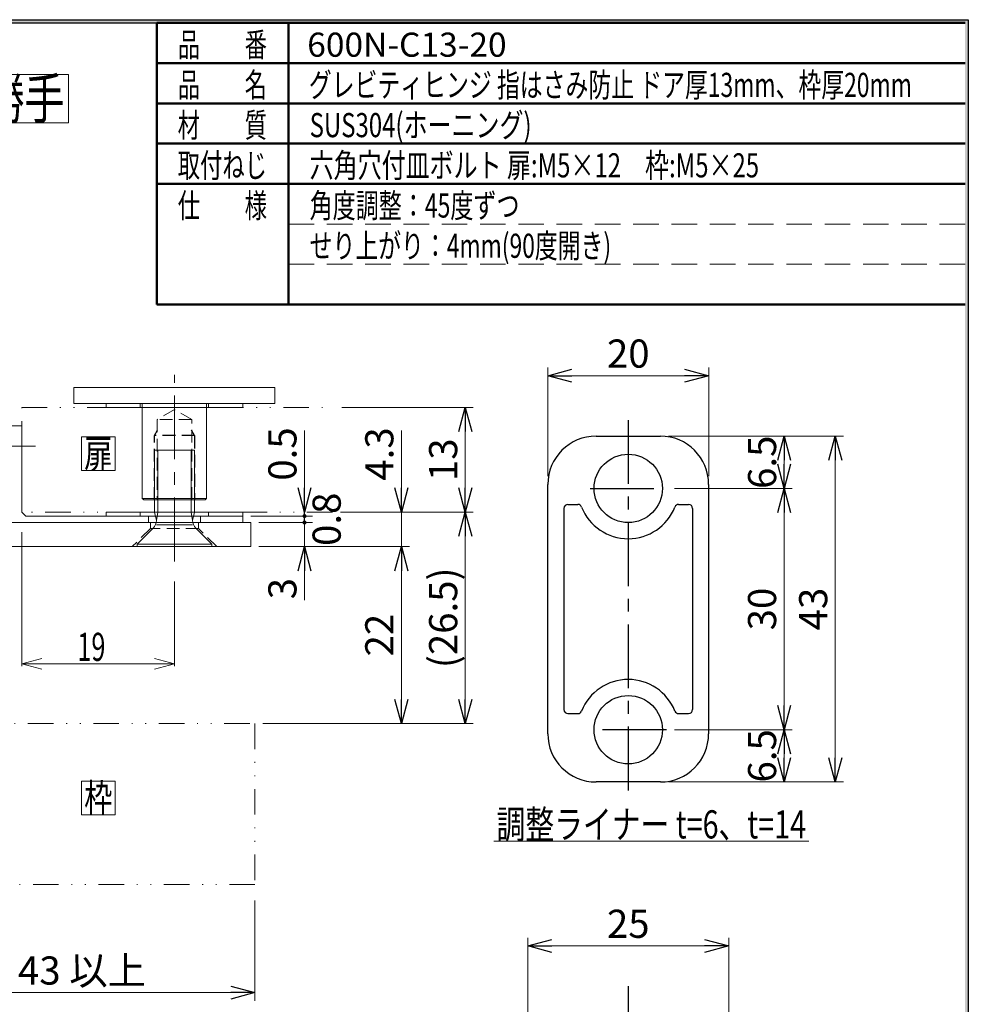
# Model space of a CAD drawing. Units: millimetres. Extents: x -188 to 188, y -138 to 138.
# Drawn here: x 70 to 188, y 9 to 131 of the extents above; entities that cross this region are included whole.
import ezdxf
from ezdxf.enums import TextEntityAlignment as Align

# ---------------------------------------------------------------- set-up
doc = ezdxf.new("R2010")
doc.units = ezdxf.units.MM
doc.header["$LTSCALE"] = 0.25
for name, pattern in [('CENTER', [50.8, 31.75, -6.35, 6.35, -6.35]), ('DASHED2', [9.525, 6.35, -3.175]), ('DIVIDE', [31.75, 12.7, -6.35, 0, -6.35, 0, -6.35]), ('HIDDENX2', [19.05, 12.7, -6.35])]:
    doc.linetypes.add(name, pattern=pattern)
doc.layers.add('VCCNULL', color=7, linetype='Continuous')
doc.layers.add('ZUWAKU', color=7, linetype='Continuous')
doc.styles.add('dcStyle0', font='ＭＳ 明朝', dxfattribs={"width": 1.2})
doc.styles.add('dcStyle1', font='ＭＳ ゴシック', dxfattribs={"width": 0.75})
doc.dimstyles.new('dc_Rotated', dxfattribs={"dimtxt": 3.5, "dimasz": 3.000226, "dimexe": 1, "dimexo": 2, "dimgap": 1, "dimtad": 3, "dimdsep": 46, "dimtxsty": 'dcStyle1', "dimblk1": 'OPEN30', "dimblk2": 'OPEN30', "dimsah": 1, "dimcen": 0.09, "dimclrd": 7, "dimclre": 7, "dimclrt": 7, "dimadec": 0, "dimazin": 2, "dimtfac": 1, "dimtdec": 4, "dimtmove": 0, "dimatfit": 3, "dimfxl": 1, "dimarcsym": 0})

# ---------------------------------------------------------------- blocks, each defined once
blk = doc.blocks.new('DC_FILL_GROUP_11')
at = {"layer": 'ZUWAKU', "color": 6, "linetype": 'Continuous', "lineweight": 25}
for p, q in [((5.81, 131.5), (188.4, 131.5)), ((188.4, 131.5), (188.4, -138.3))]:
    blk.add_line(p, q, dxfattribs=at)
blk = doc.blocks.new('DC_GROUP_600N-C13-20 グレビティヒンジ(指はさみ防止)右_10')
at = {"layer": 'ZUWAKU'}
blk.add_hatch(color=6, dxfattribs=at).paths.add_polyline_path([(5.81, 131.5), (188.4, 131.5), (188.4, -138.3), (-188.4, -138.3), (-188.4, 131.5), (-14.19, 131.5), (-14.3, 131.1), (-188, 131.1), (-188, -137.9), (188, -137.9), (188, 131.1), (5.7, 131.1)], flags=0)
at = {"layer": 'ZUWAKU', "linetype": 'Continuous'}
blk.add_blockref('DC_FILL_GROUP_11', (0, 0), dxfattribs=at)
blk = doc.blocks.new('DC_GROUP_600N-C13-20 グレビティヒンジ(指はさみ防止)右_9')
at = {"linetype": 'Continuous'}
blk.add_blockref('DC_GROUP_600N-C13-20 グレビティヒンジ(指はさみ防止)右_10', (0, 0), dxfattribs=at)
blk = doc.blocks.new('DC_GROUP_600N-C13-20 グレビティヒンジ(指はさみ防止)右_1')
at = {"layer": 'ZUWAKU', "color": 6, "linetype": 'Continuous', "lineweight": 25}
blk.add_line((5.7, 131.1), (188, 131.1), dxfattribs=at)
at = {"linetype": 'Continuous'}
blk.add_blockref('DC_GROUP_600N-C13-20 グレビティヒンジ(指はさみ防止)右_9', (0, 0), dxfattribs=at)
blk = doc.blocks.new('DC_GROUP_600N-C13-20 グレビティヒンジ(指はさみ防止)右_86')
at = {"color": 7, "linetype": 'Continuous', "lineweight": 13}
for p, q in [((70.68, 67.79), (70.68, 51.11)), ((89.68, 61.64), (89.68, 51.11)), ((70.68, 51.41), (89.68, 51.41))]:
    blk.add_line(p, q, dxfattribs=at)
at = {"color": 7, "linetype": 'Continuous', "lineweight": 18}
for p, q in [((70.68, 51.41), (73.18, 52.08)), ((87.18, 52.08), (89.68, 51.41)), ((73.18, 50.74), (70.68, 51.41)), ((70.68, 51.41), (73.18, 51.41)), ((89.68, 51.41), (87.18, 50.74)), ((89.68, 51.41), (87.18, 51.41))]:
    blk.add_line(p, q, dxfattribs=at)
at = {"color": 7, "style": 'dcStyle1', "width": 0.768942}
blk.add_text('19', height=3.5, dxfattribs=at).set_placement((77.59, 51.78), (81.09, 51.78), align=Align.FIT)
blk = doc.blocks.new('DC_GROUP_600N-C13-20 グレビティヒンジ(指はさみ防止)右_89')
at = {"color": 5, "linetype": 'Continuous', "lineweight": 18}
for p, q in [((87.18, 70.29), (87.18, 77.99)), ((87.18, 77.99), (92.18, 77.99)), ((87.61, 70.29), (87.61, 77.99)), ((91.74, 70.29), (91.74, 77.99)), ((92.18, 70.29), (92.18, 77.99)), ((87.43, 69.23), (87.18, 70.29)), ((92.18, 70.29), (87.18, 70.29)), ((87.43, 69.23), (87.61, 70.29)), ((91.93, 69.23), (91.74, 70.29)), ((91.93, 69.23), (92.18, 70.29)), ((91.93, 68.69), (87.43, 68.69)), ((85.03, 66.29), (87.05, 68.31)), ((94.33, 66.29), (92.31, 68.31)), ((85.03, 65.99), (85.03, 66.29)), ((94.33, 66.29), (85.03, 66.29)), ((94.33, 65.99), (94.33, 66.29)), ((94.33, 65.99), (85.03, 65.99))]:
    blk.add_line(p, q, dxfattribs=at)
for centre, start, end in [((86.13, 69.23), 315, 0), ((93.23, 69.23), 180, 225)]:
    blk.add_arc(centre, 1.3, start, end, dxfattribs=at)
blk = doc.blocks.new('DC_GROUP_600N-C13-20 グレビティヒンジ(指はさみ防止)右_90')
at = {"color": 7, "linetype": 'Continuous', "lineweight": 18}
for p, q in [((78.1, 79.64), (82.3, 79.64)), ((78.1, 75.44), (78.1, 79.64)), ((82.3, 75.44), (82.3, 79.64)), ((78.1, 75.44), (82.3, 75.44))]:
    blk.add_line(p, q, dxfattribs=at)
at = {"color": 7, "style": 'dcStyle1', "width": 0.768942}
blk.add_text('扉', height=3.5, dxfattribs=at).set_placement((78.45, 75.79), (81.95, 75.79), align=Align.FIT)
blk = doc.blocks.new('DC_GROUP_600N-C13-20 グレビティヒンジ(指はさみ防止)右_91')
at = {"color": 7, "linetype": 'Continuous', "lineweight": 18}
for p, q in [((78.1, 36.84), (82.3, 36.84)), ((78.1, 32.64), (78.1, 36.84)), ((82.3, 32.64), (82.3, 36.84)), ((78.1, 32.64), (82.3, 32.64))]:
    blk.add_line(p, q, dxfattribs=at)
at = {"color": 7, "style": 'dcStyle1', "width": 0.768942}
blk.add_text('枠', height=3.5, dxfattribs=at).set_placement((78.45, 32.99), (81.95, 32.99), align=Align.FIT)
blk = doc.blocks.new('_Open30')
at = {"color": 0, "linetype": 'ByBlock', "lineweight": -2}
for p, q in [((-1, 0.267949), (0, 0)), ((0, 0), (-1, -0.267949)), ((0, 0), (-1, 0))]:
    blk.add_line(p, q, dxfattribs=at)
blk = doc.blocks.new('*D99')
at = {"color": 7, "linetype": 'Continuous', "lineweight": 13}
for p, q in [((110.32, 70.29), (126.84, 70.29)), ((125.84, 43.99), (125.84, 70.29)), ((100.68, 43.99), (126.84, 43.99))]:
    blk.add_line(p, q, dxfattribs=at)
at = {"color": 7, "xscale": 3.000230533929425, "yscale": 3.000163160504256}
for p, rotation in [((125.84, 70.29), 90), ((125.84, 43.99), 270)]:
    blk.add_blockref('_Open30', p, dxfattribs=dict(at, rotation=rotation))
at = {"color": 7, "insert": (124.84, 57.14), "char_height": 3.5, "width": 17.5, "attachment_point": 8, "rotation": 90, "style": 'dcStyle1'}
blk.add_mtext('\\T1.00;(26.5)', dxfattribs=at)
blk = doc.blocks.new('*D100')
at = {"color": 7, "linetype": 'Continuous', "lineweight": 13}
for p, q in [((110.5, 83.29), (126.84, 83.29)), ((125.84, 70.29), (125.84, 83.29)), ((110.32, 70.29), (126.84, 70.29))]:
    blk.add_line(p, q, dxfattribs=at)
at = {"color": 7, "xscale": 3.000230533929425, "yscale": 3.000163160504256}
for p, rotation in [((125.84, 83.29), 90), ((125.84, 70.29), 270)]:
    blk.add_blockref('_Open30', p, dxfattribs=dict(at, rotation=rotation))
at = {"color": 7, "insert": (124.84, 76.79), "char_height": 3.5, "width": 8.75, "attachment_point": 8, "rotation": 90, "style": 'dcStyle1'}
blk.add_mtext('\\T1.00;13', dxfattribs=at)
blk = doc.blocks.new('*D101')
at = {"color": 7, "linetype": 'Continuous', "lineweight": 13}
for p, q in [((100.18, 65.99), (118.9, 65.99)), ((117.9, 43.99), (117.9, 65.99)), ((100.68, 43.99), (118.9, 43.99))]:
    blk.add_line(p, q, dxfattribs=at)
at = {"color": 7, "xscale": 3.000230533929425, "yscale": 3.000163160504256}
for p, rotation in [((117.9, 65.99), 90), ((117.9, 43.99), 270)]:
    blk.add_blockref('_Open30', p, dxfattribs=dict(at, rotation=rotation))
at = {"color": 7, "insert": (116.9, 54.99), "char_height": 3.5, "width": 8.75, "attachment_point": 8, "rotation": 90, "style": 'dcStyle1'}
blk.add_mtext('\\T1.00;22', dxfattribs=at)
blk = doc.blocks.new('*D102')
at = {"color": 7, "linetype": 'Continuous', "lineweight": 13}
for p, q in [((117.9, 80.44), (117.9, 70.29)), ((110.32, 70.29), (118.9, 70.29)), ((117.9, 65.99), (117.9, 70.29)), ((100.18, 65.99), (118.9, 65.99))]:
    blk.add_line(p, q, dxfattribs=at)
at = {"color": 7, "xscale": 3.000230533929425, "yscale": 3.000163160504256, "rotation": 270}
blk.add_blockref('_Open30', (117.9, 70.29), dxfattribs=at)
at = {"color": 7, "insert": (116.9, 74.19), "char_height": 3.5, "width": 10.9375, "attachment_point": 7, "rotation": 90, "style": 'dcStyle1'}
blk.add_mtext('\\T1.00;4.3', dxfattribs=at)
blk = doc.blocks.new('*D103')
at = {"color": 7, "linetype": 'Continuous', "lineweight": 13}
for p, q in [((100.18, 68.99), (106.85, 68.99)), ((105.85, 65.99), (105.85, 68.99)), ((100.18, 65.99), (106.85, 65.99)), ((105.85, 59.34), (105.85, 65.99))]:
    blk.add_line(p, q, dxfattribs=at)
at = {"color": 7, "xscale": 3.000230533929425, "yscale": 3.000163160504256, "rotation": 90}
blk.add_blockref('_Open30', (105.85, 65.99), dxfattribs=at)
at = {"color": 7, "insert": (104.85, 62.09), "char_height": 3.5, "width": 6.5625, "attachment_point": 9, "rotation": 90, "style": 'dcStyle1'}
blk.add_mtext('\\T1.00;3', dxfattribs=at)
blk = doc.blocks.new('_Dot')
at = {"color": 0, "linetype": 'ByBlock', "lineweight": -2}
blk.add_line((-0.5, 0), (-1, 0), dxfattribs=at)
at = {"color": 0, "linetype": 'ByBlock', "const_width": 0.5}
blk.add_lwpolyline([(-0.25, 0, 1), (0.25, 0, 1)], format="xyb", close=True, dxfattribs=at)
blk = doc.blocks.new('*D104')
at = {"color": 7, "linetype": 'Continuous', "lineweight": 13}
for p, q in [((99.18, 69.79), (106.85, 69.79)), ((105.85, 68.99), (105.85, 69.79)), ((100.18, 68.99), (106.85, 68.99))]:
    blk.add_line(p, q, dxfattribs=at)
at = {"color": 7, "xscale": 0.5, "yscale": 0.5, "rotation": 270}
blk.add_blockref('_Dot', (105.85, 68.99), dxfattribs=at)
at = {"color": 7, "insert": (110.35, 69.39), "char_height": 3.5, "width": 10.9375, "attachment_point": 8, "rotation": 90, "style": 'dcStyle1'}
blk.add_mtext('\\T1.00;0.8', dxfattribs=at)
blk = doc.blocks.new('*D105')
at = {"color": 7, "linetype": 'Continuous', "lineweight": 13}
for p, q in [((105.85, 80.44), (105.85, 70.29)), ((99.18, 69.79), (106.85, 69.79)), ((105.85, 69.79), (105.85, 70.29))]:
    blk.add_line(p, q, dxfattribs=at)
at = {"color": 7, "rotation": 270}
for name, p, xscale, yscale in [('_Open30', (105.85, 70.29), 3.000230533929425, 3.000163160504256), ('_Dot', (105.85, 69.79), 0.5, 0.5)]:
    blk.add_blockref(name, p, dxfattribs=dict(at, xscale=xscale, yscale=yscale))
at = {"color": 7, "insert": (104.85, 74.19), "char_height": 3.5, "width": 10.9375, "attachment_point": 7, "rotation": 90, "style": 'dcStyle1'}
blk.add_mtext('\\T1.00;0.5', dxfattribs=at)
blk = doc.blocks.new('*D106')
at = {"color": 7, "linetype": 'Continuous', "lineweight": 13}
for p, q in [((151.86, 43.23), (166.5, 43.23)), ((165.5, 36.73), (165.5, 43.23)), ((151.11, 36.73), (166.5, 36.73))]:
    blk.add_line(p, q, dxfattribs=at)
at = {"color": 7, "xscale": 3.000230533929425, "yscale": 3.000163160504256}
for p, rotation in [((165.5, 43.23), 90), ((165.5, 36.73), 270)]:
    blk.add_blockref('_Open30', p, dxfattribs=dict(at, rotation=rotation))
at = {"color": 7, "insert": (164.5, 39.98), "char_height": 3.5, "width": 10.9375, "attachment_point": 8, "rotation": 90, "style": 'dcStyle1'}
blk.add_mtext('\\T1.00;6.5', dxfattribs=at)
blk = doc.blocks.new('*D107')
at = {"color": 7, "linetype": 'Continuous', "lineweight": 13}
for p, q in [((151.86, 73.23), (166.5, 73.23)), ((165.5, 43.23), (165.5, 73.23)), ((151.86, 43.23), (166.5, 43.23))]:
    blk.add_line(p, q, dxfattribs=at)
at = {"color": 7, "xscale": 3.000230533929425, "yscale": 3.000163160504256}
for p, rotation in [((165.5, 73.23), 90), ((165.5, 43.23), 270)]:
    blk.add_blockref('_Open30', p, dxfattribs=dict(at, rotation=rotation))
at = {"color": 7, "insert": (164.5, 58.23), "char_height": 3.5, "width": 8.75, "attachment_point": 8, "rotation": 90, "style": 'dcStyle1'}
blk.add_mtext('\\T1.00;30', dxfattribs=at)
blk = doc.blocks.new('*D108')
at = {"color": 7, "linetype": 'Continuous', "lineweight": 13}
for p, q in [((151.11, 79.73), (166.5, 79.73)), ((165.5, 73.23), (165.5, 79.73)), ((151.86, 73.23), (166.5, 73.23))]:
    blk.add_line(p, q, dxfattribs=at)
at = {"color": 7, "xscale": 3.000230533929425, "yscale": 3.000163160504256}
for p, rotation in [((165.5, 79.73), 90), ((165.5, 73.23), 270)]:
    blk.add_blockref('_Open30', p, dxfattribs=dict(at, rotation=rotation))
at = {"color": 7, "insert": (164.5, 76.48), "char_height": 3.5, "width": 10.9375, "attachment_point": 8, "rotation": 90, "style": 'dcStyle1'}
blk.add_mtext('\\T1.00;6.5', dxfattribs=at)
blk = doc.blocks.new('*D109')
at = {"color": 7, "linetype": 'Continuous', "lineweight": 13}
for p, q in [((151.11, 79.73), (172.86, 79.73)), ((171.86, 36.73), (171.86, 79.73)), ((151.11, 36.73), (172.86, 36.73))]:
    blk.add_line(p, q, dxfattribs=at)
at = {"color": 7, "xscale": 3.000230533929425, "yscale": 3.000163160504256}
for p, rotation in [((171.86, 79.73), 90), ((171.86, 36.73), 270)]:
    blk.add_blockref('_Open30', p, dxfattribs=dict(at, rotation=rotation))
at = {"color": 7, "insert": (170.86, 58.23), "char_height": 3.5, "width": 8.75, "attachment_point": 8, "rotation": 90, "style": 'dcStyle1'}
blk.add_mtext('\\T1.00;43', dxfattribs=at)
blk = doc.blocks.new('*D110')
at = {"color": 7, "linetype": 'Continuous', "lineweight": 13}
for p, q in [((136.11, 74.73), (136.11, 88.24)), ((156.11, 74.73), (156.11, 88.24)), ((136.11, 87.24), (156.11, 87.24))]:
    blk.add_line(p, q, dxfattribs=at)
at = {"color": 7, "xscale": 3.000230533929425, "yscale": 3.000163160504256}
for p, rotation in [((136.11, 87.24), 180), ((156.11, 87.24), 360)]:
    blk.add_blockref('_Open30', p, dxfattribs=dict(at, rotation=rotation))
at = {"color": 7, "insert": (146.11, 88.24), "char_height": 3.5, "width": 8.75, "attachment_point": 8, "style": 'dcStyle1'}
blk.add_mtext('\\T1.00;20', dxfattribs=at)
blk = doc.blocks.new('DC_GROUP_600N-C13-20 グレビティヒンジ(指はさみ防止)右_92')
at = {"color": 5, "linetype": 'Continuous', "lineweight": 13}
blk.add_line((129.38, 29.36), (168.58, 29.36), dxfattribs=at)
at = {"color": 7, "style": 'dcStyle1', "width": 0.768942}
blk.add_text('調整ライナー t=6、t=14', height=3.5, dxfattribs=at).set_placement((129.73, 29.71), (168.23, 29.71), align=Align.FIT)
blk = doc.blocks.new('*D112')
at = {"color": 7, "linetype": 'Continuous', "lineweight": 13}
for p, q in [((133.61, -3.17), (133.61, 17.35)), ((158.61, -3.17), (158.61, 17.35)), ((133.61, 16.35), (158.61, 16.35))]:
    blk.add_line(p, q, dxfattribs=at)
at = {"color": 7, "xscale": 3.000230533929425, "yscale": 3.000163160504256}
for p, rotation in [((133.61, 16.35), 180), ((158.61, 16.35), 360)]:
    blk.add_blockref('_Open30', p, dxfattribs=dict(at, rotation=rotation))
at = {"color": 7, "insert": (146.11, 17.35), "char_height": 3.5, "width": 8.75, "attachment_point": 8, "style": 'dcStyle1'}
blk.add_mtext('\\T1.00;25', dxfattribs=at)
blk = doc.blocks.new('*D113')
at = {"color": 7, "linetype": 'Continuous', "lineweight": 13}
for p, q in [((99.68, 21.99), (99.68, 9.54)), ((56.68, 12.57), (56.68, 9.54)), ((56.68, 10.54), (99.68, 10.54))]:
    blk.add_line(p, q, dxfattribs=at)
at = {"color": 7, "xscale": 3.000230533929425, "yscale": 3.000163160504256}
for p, rotation in [((56.68, 10.54), 180), ((99.68, 10.54), 360)]:
    blk.add_blockref('_Open30', p, dxfattribs=dict(at, rotation=rotation))
at = {"color": 7, "insert": (78.18, 11.54), "char_height": 3.5, "width": 22.75, "attachment_point": 8, "style": 'dcStyle1'}
blk.add_mtext('\\T1.00;43 以上', dxfattribs=at)
blk = doc.blocks.new('DC_GROUP_600N-C13-20 グレビティヒンジ(指はさみ防止)右_154')
at = {"color": 7, "linetype": 'Continuous', "lineweight": 18}
for p, q in [((60.5, 124.68), (76.5, 124.68)), ((60.5, 118.68), (60.5, 124.68)), ((76.5, 118.68), (76.5, 124.68)), ((60.5, 118.68), (76.5, 118.68))]:
    blk.add_line(p, q, dxfattribs=at)
at = {"color": 7, "style": 'dcStyle1', "width": 0.768942}
blk.add_text('右勝手', height=5, dxfattribs=at).set_placement((61, 119.18), (76, 119.18), align=Align.FIT)

msp = doc.modelspace()

# ---------------------------------------------------------------- linework, layer by layer
at = {"color": 7, "linetype": 'CENTER', "lineweight": 13}
for p, q in [((89.676, 64.142), (89.676, 87.327)), ((40.309, 78.49), (72.391, 78.49))]:
    msp.add_line(p, q, dxfattribs=at)
at = {"color": 3, "linetype": 'Continuous', "lineweight": 13}
for p, q in [((77.176, 83.79), (77.176, 85.79)), ((77.176, 85.79), (89.676, 85.79)), ((89.676, 85.79), (102.176, 85.79)), ((102.176, 85.79), (102.176, 83.79)), ((89.676, 83.79), (77.176, 83.79)), ((85.676, 83.29), (85.676, 71.99)), ((102.176, 83.79), (89.676, 83.79)), ((93.676, 71.99), (93.676, 83.29)), ((69.176, 80.99), (70.676, 80.99)), ((70.676, 70.29), (70.676, 80.99)), ((85.676, 71.99), (85.876, 71.79)), ((85.676, 71.99), (93.676, 71.99)), ((93.476, 71.79), (85.876, 71.79)), ((93.476, 71.79), (93.676, 71.99)), ((71.176, 69.79), (70.676, 70.29)), ((98.176, 69.79), (71.176, 69.79)), ((98.176, 69.79), (98.176, 68.99)), ((99.176, 68.99), (64.8, 68.99)), ((99.176, 68.99), (99.176, 65.99)), ((56.676, 65.99), (99.176, 65.99))]:
    msp.add_line(p, q, dxfattribs=at)
at = {"color": 7, "linetype": 'DIVIDE', "lineweight": 13}
for p, q in [((70.676, 83.29), (109.502, 83.29)), ((70.676, 70.29), (70.676, 83.29)), ((109.321, 70.29), (70.676, 70.29)), ((38.91, 43.99), (99.676, 43.99)), ((99.676, 43.99), (99.676, 23.99)), ((99.676, 23.99), (38.48, 23.99))]:
    msp.add_line(p, q, dxfattribs=at)
at = {"color": 222, "linetype": 'Continuous', "lineweight": 13}
for p, q in [((81.176, 83.29), (81.176, 83.79)), ((98.176, 83.79), (81.176, 83.79)), ((98.176, 83.29), (81.176, 83.29)), ((98.176, 83.29), (98.176, 83.79)), ((81.176, 69.79), (81.176, 70.29)), ((98.176, 70.29), (81.176, 70.29)), ((98.176, 69.79), (81.176, 69.79)), ((98.176, 69.79), (98.176, 70.29))]:
    msp.add_line(p, q, dxfattribs=at)
at = {"color": 7, "linetype": 'DASHED2', "lineweight": 13}
for p, q in [((85.426, 83.79), (85.426, 83.29)), ((85.676, 83.79), (85.676, 83.29)), ((93.676, 83.29), (93.676, 83.79)), ((93.926, 83.29), (93.926, 83.79)), ((89.676, 83.032), (87.526, 81.79)), ((91.826, 81.79), (89.676, 83.032)), ((91.826, 81.79), (87.526, 81.79)), ((87.526, 81.79), (87.526, 71.79)), ((91.826, 71.79), (91.826, 81.79)), ((85.426, 70.29), (85.426, 69.79)), ((86.426, 69.79), (86.426, 68.99)), ((92.926, 68.99), (92.926, 69.79)), ((93.926, 69.79), (93.926, 70.29)), ((86.676, 68.99), (86.676, 68.24)), ((92.676, 68.24), (92.676, 68.99)), ((86.676, 68.24), (84.426, 65.99)), ((92.676, 68.24), (86.676, 68.24)), ((94.926, 65.99), (92.676, 68.24))]:
    msp.add_line(p, q, dxfattribs=at)
at = {"color": 7, "linetype": 'DASHED2', "lineweight": 25}
for p, q in [((87.176, 79.79), (87.576, 80.483)), ((92.176, 79.79), (87.176, 79.79)), ((87.176, 71.79), (87.176, 79.79)), ((92.176, 79.79), (91.776, 80.483)), ((92.176, 79.79), (92.176, 71.79))]:
    msp.add_line(p, q, dxfattribs=at)
at = {"color": 4, "linetype": 'Continuous', "lineweight": 25}
for p, q in [((142.106, 79.728), (150.106, 79.728)), ((136.106, 42.728), (136.106, 73.728)), ((156.106, 73.728), (156.106, 42.728)), ((138.606, 71.228), (139.836, 71.228)), ((152.376, 71.228), (153.606, 71.228)), ((138.106, 70.728), (138.106, 45.728)), ((154.106, 70.728), (154.106, 45.728)), ((138.606, 45.228), (139.836, 45.228)), ((152.376, 45.228), (153.606, 45.228)), ((150.106, 36.728), (142.106, 36.728))]:
    msp.add_line(p, q, dxfattribs=at)
for centre in [(146.106, 73.228), (146.106, 43.228)]:
    msp.add_circle(centre, 4.25, dxfattribs=at)
for centre, radius, start, end in [((142.106, 73.728), 6, 90, 180), ((150.106, 73.728), 6, 0, 90), ((138.606, 70.728), 0.5, 90, 180), ((139.836, 70.728), 0.5, 21.73846, 90), ((152.376, 70.728), 0.5, 90, 158.26154), ((153.606, 70.728), 0.5, 0, 90), ((146.106, 73.228), 6.25, 201.73846, 338.26154), ((146.106, 43.228), 6.25, 21.73846, 158.26154), ((138.606, 45.728), 0.5, 180, 270), ((139.836, 45.728), 0.5, 270, 338.26154), ((152.376, 45.728), 0.5, 201.73846, 270), ((153.606, 45.728), 0.5, 270, 0), ((142.106, 42.728), 6, 180, 270), ((150.106, 42.728), 6, 270, 0)]:
    msp.add_arc(centre, radius, start, end, dxfattribs=at)
at = {"layer": 'VCCNULL', "color": 7, "linetype": 'CENTER', "lineweight": 25}
for p, q in [((146.106, 81.728), (146.106, 34.728)), ((141.356, 73.228), (150.856, 73.228)), ((150.856, 43.228), (141.356, 43.228)), ((146.106, 11.332), (146.106, -49.668))]:
    msp.add_line(p, q, dxfattribs=at)
at = {"layer": 'ZUWAKU', "color": 6, "linetype": 'Continuous', "lineweight": 50}
for p, q in [((87.464, 131.098), (188, 131.098)), ((87.464, 131.098), (87.464, 96.098)), ((103.868, 96.098), (103.868, 131.098)), ((87.464, 126.098), (188, 126.098)), ((87.464, 121.098), (188, 121.098)), ((87.464, 116.098), (188, 116.098)), ((87.464, 111.098), (188, 111.098)), ((87.464, 96.098), (188, 96.098))]:
    msp.add_line(p, q, dxfattribs=at)
at = {"layer": 'ZUWAKU', "color": 6, "linetype": 'HIDDENX2', "lineweight": 13}
for p, q in [((103.868, 106.098), (188, 106.098)), ((103.868, 101.098), (188, 101.098))]:
    msp.add_line(p, q, dxfattribs=at)

# ---------------------------------------------------------------- block references
at = {"linetype": 'Continuous'}
for name in ['DC_GROUP_600N-C13-20 グレビティヒンジ(指はさみ防止)右_1', 'DC_GROUP_600N-C13-20 グレビティヒンジ(指はさみ防止)右_154', 'DC_GROUP_600N-C13-20 グレビティヒンジ(指はさみ防止)右_90', 'DC_GROUP_600N-C13-20 グレビティヒンジ(指はさみ防止)右_89', 'DC_GROUP_600N-C13-20 グレビティヒンジ(指はさみ防止)右_86', 'DC_GROUP_600N-C13-20 グレビティヒンジ(指はさみ防止)右_91', 'DC_GROUP_600N-C13-20 グレビティヒンジ(指はさみ防止)右_92']:
    msp.add_blockref(name, (0, 0), dxfattribs=at)

# ---------------------------------------------------------------- texts
at = {"layer": 'ZUWAKU', "color": 7, "style": 'dcStyle0'}
for s, width, p, p2 in [('品\u3000\u3000番', 0.632329, (90.081, 126.892), (101.181, 126.892)), ('品\u3000\u3000名', 0.632329, (90.081, 121.892), (101.181, 121.892)), ('材\u3000\u3000質', 0.632329, (90.081, 116.892), (101.181, 116.892)), ('SUS304(ホーニング)', 0.69879, (106.485, 116.892), (134.085, 116.892)), ('取付ねじ', 0.632329, (90.081, 111.892), (101.181, 111.892)), ('六角穴付皿ボルト 扉:M5×12\u3000枠:M5×25', 0.688526, (106.485, 111.892), (162.385, 111.892)), ('仕\u3000\u3000様', 0.632329, (90.081, 106.892), (101.181, 106.892)), ('角度調整：45度ずつ', 0.660812, (106.485, 106.892), (132.585, 106.892)), ('せり上がり：4mm(90度開き)', 0.683599, (106.485, 101.892), (143.985, 101.892))]:
    msp.add_text(s, height=3, dxfattribs=dict(at, width=width)).set_placement(p, p2, align=Align.FIT)
at = {"layer": 'ZUWAKU', "color": 2, "style": 'dcStyle0'}
for s, width, p, p2 in [('600N-C13-20', 1.02747, (106.183, 126.892), (130.983, 126.892)), ('グレビティヒンジ 指はさみ防止 ドア厚13mm、枠厚20mm', 0.683599, (106.383, 121.892), (181.383, 121.892))]:
    msp.add_text(s, height=3, dxfattribs=dict(at, width=width)).set_placement(p, p2, align=Align.FIT)

# ---------------------------------------------------------------- dimensions: what is measured, and where the dimension line sits
at = {"linetype": 'Continuous', "lineweight": 13}
for base, p1, p2, picture, middle in [((156.106, 87.24), (136.106, 72.728), (156.106, 72.728), '*D110', (146.106, 87.24)), ((158.606, 16.352), (133.606, -5.168), (158.606, -5.168), '*D112', (146.106, 16.352))]:
    dim = msp.add_linear_dim(base=base, p1=p1, p2=p2, dimstyle='dc_Rotated', override={"dimtxt": 3.5, "dimasz": 3.000226, "dimexe": 1, "dimexo": 2, "dimgap": 1, "dimtad": 3, "dimtih": 0, "dimtoh": 0, "dimdec": 2, "dimlfac": 1, "dimzin": 8, "dimtxsty": 'dcStyle1', "dimblk1": 'Open30', "dimblk2": 'Open30', "dimsah": 1, "dimclrd": 7, "dimclre": 7, "dimclrt": 7, "dimazin": 2, "dimtofl": 1, "dimtolj": 0, "dimtzin": 8, "dimarcsym": 1}, dxfattribs=at)
    dim.commit()
    dim.dimension.update_dxf_attribs({"geometry": picture, "text_midpoint": middle, "dimtype": 160})
for base, p1, p2, override, picture, middle in [((105.851, 70.29), (97.176, 69.79), (105.851, 70.29), {"dimtxt": 3.5, "dimasz": 0.5, "dimexe": 1, "dimexo": 2, "dimgap": 1, "dimtad": 3, "dimtih": 0, "dimtoh": 0, "dimdec": 2, "dimlfac": 1, "dimzin": 8, "dimtxsty": 'dcStyle1', "dimblk1": 'Dot', "dimblk2": 'Dot', "dimsah": 1, "dimse2": 1, "dimclrd": 7, "dimclre": 7, "dimclrt": 7, "dimazin": 2, "dimtofl": 1, "dimtolj": 0, "dimtzin": 8, "dimarcsym": 1}, '*D105', (105.851, 76.813)), ((117.895, 70.29), (98.176, 65.99), (108.321, 70.29), {"dimtxt": 3.5, "dimasz": 3.000226, "dimexe": 1, "dimexo": 2, "dimgap": 1, "dimtad": 3, "dimtih": 0, "dimtoh": 0, "dimdec": 2, "dimlfac": 1, "dimzin": 8, "dimtxsty": 'dcStyle1', "dimblk1": 'Open30', "dimblk2": 'Open30', "dimsah": 1, "dimclrd": 7, "dimclre": 7, "dimclrt": 7, "dimazin": 2, "dimtofl": 1, "dimtolj": 0, "dimtzin": 8, "dimarcsym": 1}, '*D102', (117.895, 76.813)), ((125.839, 83.29), (108.321, 70.29), (108.502, 83.29), {"dimtxt": 3.5, "dimasz": 3.000226, "dimexe": 1, "dimexo": 2, "dimgap": 1, "dimtad": 3, "dimtih": 0, "dimtoh": 0, "dimdec": 2, "dimlfac": 1, "dimzin": 8, "dimtxsty": 'dcStyle1', "dimblk1": 'Open30', "dimblk2": 'Open30', "dimsah": 1, "dimclrd": 7, "dimclre": 7, "dimclrt": 7, "dimazin": 2, "dimtofl": 1, "dimtolj": 0, "dimtzin": 8, "dimarcsym": 1}, '*D100', (125.839, 76.79)), ((165.501, 79.728), (149.856, 73.228), (149.106, 79.728), {"dimtxt": 3.5, "dimasz": 3.000226, "dimexe": 1, "dimexo": 2, "dimgap": 1, "dimtad": 3, "dimtih": 0, "dimtoh": 0, "dimdec": 2, "dimlfac": 1, "dimzin": 8, "dimtxsty": 'dcStyle1', "dimblk1": 'Open30', "dimblk2": 'Open30', "dimsah": 1, "dimclrd": 7, "dimclre": 7, "dimclrt": 7, "dimazin": 2, "dimtofl": 1, "dimtolj": 0, "dimtzin": 8, "dimarcsym": 1}, '*D108', (165.501, 76.478)), ((171.856, 79.728), (149.106, 36.728), (149.106, 79.728), {"dimtxt": 3.5, "dimasz": 3.000226, "dimexe": 1, "dimexo": 2, "dimgap": 1, "dimtad": 3, "dimtih": 0, "dimtoh": 0, "dimdec": 2, "dimlfac": 1, "dimzin": 8, "dimtxsty": 'dcStyle1', "dimblk1": 'Open30', "dimblk2": 'Open30', "dimsah": 1, "dimclrd": 7, "dimclre": 7, "dimclrt": 7, "dimazin": 2, "dimtofl": 1, "dimtolj": 0, "dimtzin": 8, "dimarcsym": 1}, '*D109', (171.856, 58.228)), ((105.851, 69.79), (98.176, 68.99), (97.176, 69.79), {"dimtxt": 3.5, "dimasz": 0.5, "dimexe": 1, "dimexo": 2, "dimgap": 4.5, "dimtad": 3, "dimtih": 0, "dimtoh": 0, "dimdec": 2, "dimlfac": 1, "dimzin": 8, "dimtxsty": 'dcStyle1', "dimblk1": 'Dot', "dimblk2": 'Dot', "dimsah": 1, "dimclrd": 7, "dimclre": 7, "dimclrt": 7, "dimazin": 2, "dimtofl": 1, "dimtolj": 0, "dimtzin": 8, "dimarcsym": 1}, '*D104', (105.851, 69.39)), ((165.501, 73.228), (149.856, 43.228), (149.856, 73.228), {"dimtxt": 3.5, "dimasz": 3.000226, "dimexe": 1, "dimexo": 2, "dimgap": 1, "dimtad": 3, "dimtih": 0, "dimtoh": 0, "dimdec": 2, "dimlfac": 1, "dimzin": 8, "dimtxsty": 'dcStyle1', "dimblk1": 'Open30', "dimblk2": 'Open30', "dimsah": 1, "dimclrd": 7, "dimclre": 7, "dimclrt": 7, "dimazin": 2, "dimtofl": 1, "dimtolj": 0, "dimtzin": 8, "dimarcsym": 1}, '*D107', (165.501, 58.228)), ((105.851, 68.99), (98.176, 65.99), (98.176, 68.99), {"dimtxt": 3.5, "dimasz": 3.000226, "dimexe": 1, "dimexo": 2, "dimgap": 1, "dimtad": 3, "dimtih": 0, "dimtoh": 0, "dimdec": 2, "dimlfac": 1, "dimzin": 8, "dimtxsty": 'dcStyle1', "dimblk1": 'Open30', "dimblk2": 'Open30', "dimsah": 1, "dimclrd": 7, "dimclre": 7, "dimclrt": 7, "dimazin": 2, "dimtofl": 1, "dimtolj": 0, "dimtzin": 8, "dimarcsym": 1}, '*D103', (105.851, 61.217)), ((117.895, 65.99), (98.676, 43.99), (98.176, 65.99), {"dimtxt": 3.5, "dimasz": 3.000226, "dimexe": 1, "dimexo": 2, "dimgap": 1, "dimtad": 3, "dimtih": 0, "dimtoh": 0, "dimdec": 2, "dimlfac": 1, "dimzin": 8, "dimtxsty": 'dcStyle1', "dimblk1": 'Open30', "dimblk2": 'Open30', "dimsah": 1, "dimclrd": 7, "dimclre": 7, "dimclrt": 7, "dimazin": 2, "dimtofl": 1, "dimtolj": 0, "dimtzin": 8, "dimarcsym": 1}, '*D101', (117.895, 54.99)), ((165.501, 43.228), (149.106, 36.728), (149.856, 43.228), {"dimtxt": 3.5, "dimasz": 3.000226, "dimexe": 1, "dimexo": 2, "dimgap": 1, "dimtad": 3, "dimtih": 0, "dimtoh": 0, "dimdec": 2, "dimlfac": 1, "dimzin": 8, "dimtxsty": 'dcStyle1', "dimblk1": 'Open30', "dimblk2": 'Open30', "dimsah": 1, "dimclrd": 7, "dimclre": 7, "dimclrt": 7, "dimazin": 2, "dimtofl": 1, "dimtolj": 0, "dimtzin": 8, "dimarcsym": 1}, '*D106', (165.501, 39.978))]:
    dim = msp.add_linear_dim(base=base, p1=p1, p2=p2, angle=90, dimstyle='dc_Rotated', override=override, dxfattribs=at)
    dim.commit()
    dim.dimension.update_dxf_attribs({"geometry": picture, "text_midpoint": middle, "dimtype": 160})
dim = msp.add_linear_dim(base=(125.839, 70.29), p1=(98.676, 43.99), p2=(108.321, 70.29), angle=90, text='(26.5)', dimstyle='dc_Rotated', override={"dimtxt": 3.5, "dimasz": 3.000226, "dimexe": 1, "dimexo": 2, "dimgap": 1, "dimtad": 3, "dimtih": 0, "dimtoh": 0, "dimdec": 2, "dimlfac": 1, "dimzin": 8, "dimtxsty": 'dcStyle1', "dimblk1": 'Open30', "dimblk2": 'Open30', "dimsah": 1, "dimclrd": 7, "dimclre": 7, "dimclrt": 7, "dimazin": 2, "dimtofl": 1, "dimtolj": 0, "dimtzin": 8, "dimarcsym": 1}, dxfattribs=at)
dim.commit()
dim.dimension.update_dxf_attribs({"geometry": '*D99', "text_midpoint": (125.839, 57.14), "dimtype": 160})
dim = msp.add_linear_dim(base=(99.676, 10.536), p1=(56.676, 14.572), p2=(99.676, 23.99), text='<> 以上', dimstyle='dc_Rotated', override={"dimtxt": 3.5, "dimasz": 3.000226, "dimexe": 1, "dimexo": 2, "dimgap": 1, "dimtad": 3, "dimtih": 0, "dimtoh": 0, "dimdec": 2, "dimlfac": 1, "dimzin": 8, "dimtxsty": 'dcStyle1', "dimblk1": 'Open30', "dimblk2": 'Open30', "dimsah": 1, "dimclrd": 7, "dimclre": 7, "dimclrt": 7, "dimazin": 2, "dimtofl": 1, "dimtolj": 0, "dimtzin": 8, "dimarcsym": 1}, dxfattribs=at)
dim.commit()
dim.dimension.update_dxf_attribs({"geometry": '*D113', "text_midpoint": (78.176, 10.536), "dimtype": 160})

doc.saveas('drawing.dxf')
